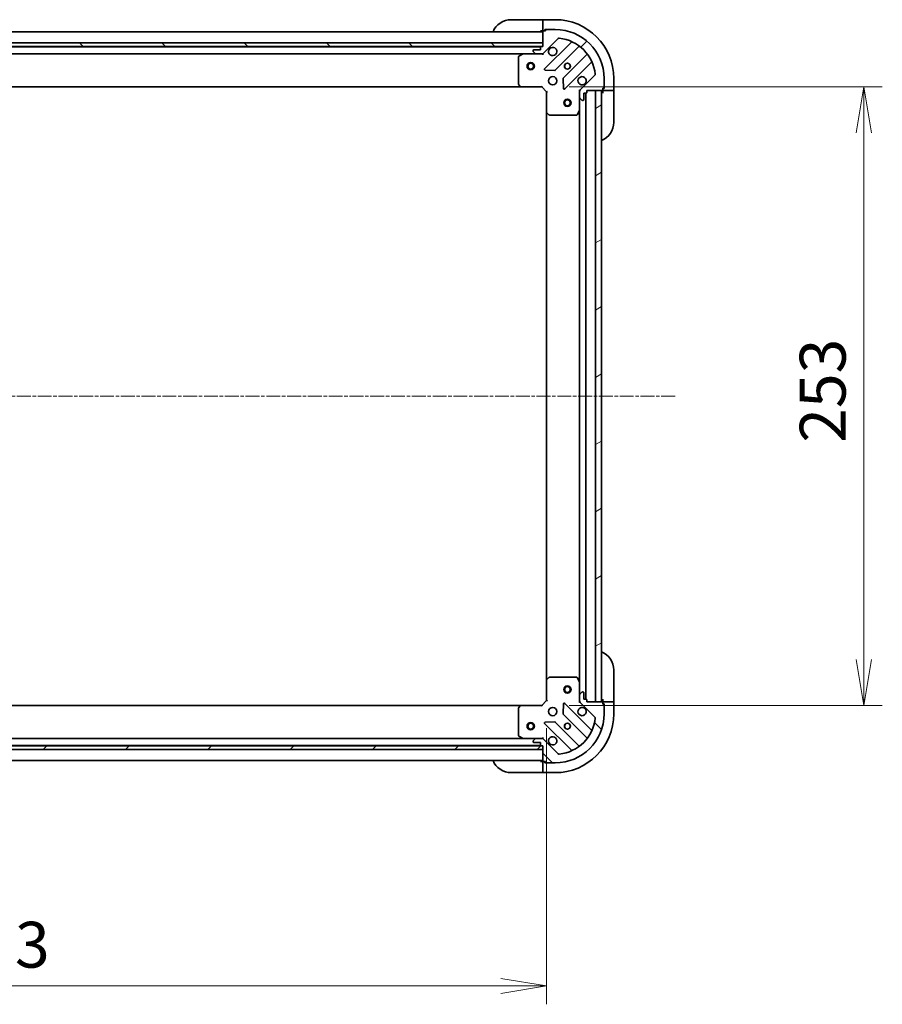
# Model space of a CAD drawing. Units: millimetres. Extents: x 0 to 11204, y 0 to 2108.
# Drawn here: x 2122 to 2475, y 1351 to 1754 of the extents above; entities that cross this region are included whole.
import ezdxf

# ---------------------------------------------------------------- set-up
doc = ezdxf.new("R2010")
doc.units = ezdxf.units.MM
doc.linetypes.add('CHAIN', pattern=[0.35429999999999995, 0.2362, -0.0295, 0.0591, -0.0295])
for name, color, linetype, lineweight in [('Centerline (ISO)', 131, 'Continuous', 18), ('Dimension (ISO)', 7, 'Continuous', 18), ('Dimension (ISO) @ 1', 7, 'Continuous', 18), ('Hatch (ISO)', 1, 'Continuous', 18), ('Visible (ISO)', 7, 'Continuous', 35)]:
    doc.layers.add(name, color=color, linetype=linetype, lineweight=lineweight)
doc.styles.add('Note Text (TK)', font='MS PGothic.ttf')
doc.dimstyles.new('Default - Method 1b (TK)', dxfattribs={"dimscale": 4.5, "dimtxt": 2.5, "dimasz": 2.5, "dimexe": 1, "dimexo": 1.499999999999999, "dimgap": 1, "dimtad": 1, "dimrnd": 1e-08, "dimdsep": 46, "dimtxsty": 'Note Text (TK)', "dimblk": 'OPEN', "dimcen": 0.09, "dimdle": 5, "dimclrd": 100, "dimclre": 100, "dimclrt": 7, "dimadec": 1, "dimazin": 1, "dimtfac": 1, "dimtmove": 0, "dimatfit": 3, "dimldrblk": 'OPEN', "dimfxl": 1, "dimtolj": 1, "dimlwd": -1, "dimlwe": -1, "dimarcsym": 0})
pattern_1 = [(45, (1660.75, -60.00000000000006), (-16.83798022700466, 16.83798022700466), [])]
pattern_2 = [(135.0002104591499, (1660.75, -60.00000000000006), (-16.83791837753609, -16.83804207624605), [])]

# ---------------------------------------------------------------- blocks, each defined once
blk = doc.blocks.new('_Open')
at = {"color": 0, "linetype": 'ByBlock', "lineweight": -2}
for p, q in [((-1, 0.1666666666666666), (0, 0)), ((-1, -0.1666666666666666), (0, 0)), ((0, 0), (-1, 0))]:
    blk.add_line(p, q, dxfattribs=at)
blk = doc.blocks.new('*D54')
at = {"layer": 'Defpoints', "color": 0}
for p in [(1884.697295562527, 1475.043040508496), (2337.697295562499, 1475.043040508512), (2337.697295562499, 1358.278244963775)]:
    blk.add_point(p, dxfattribs=at)
at = {"layer": 'Dimension (ISO)', "color": 100}
for p, q in [((1884.697295562527, 1463.793040508496), (1884.697295562527, 1350.778244963775)), ((2337.697295562499, 1463.793040508512), (2337.697295562499, 1350.778244963775)), ((1903.447295562527, 1358.278244963775), (2318.947295562499, 1358.278244963775))]:
    blk.add_line(p, q, dxfattribs=at)
at = {"layer": 'Dimension (ISO)', "color": 100, "xscale": 18.75, "yscale": 18.75, "zscale": 18.75, "rotation": 180}
blk.add_blockref('_Open', (1884.697295562527, 1358.278244963775), dxfattribs=at)
at = {"layer": 'Dimension (ISO)', "color": 100, "xscale": 18.75, "yscale": 18.75, "zscale": 18.75}
blk.add_blockref('_Open', (2337.697295562499, 1358.278244963775), dxfattribs=at)
at = {"layer": 'Dimension (ISO)', "color": 7, "insert": (2091.914625107968, 1375.153244963775), "char_height": 18.75, "attachment_point": 4, "style": 'Note Text (TK)'}
blk.add_mtext('\\A1;453', dxfattribs=at)
blk = doc.blocks.new('*D55')
at = {"layer": 'Defpoints', "color": 0}
for p in [(2335.697295562633, 1726.043040508533), (2335.697295562505, 1473.043040508508), (2467.471748241726, 1473.043040508508)]:
    blk.add_point(p, dxfattribs=at)
at = {"layer": 'Dimension (ISO)', "color": 100}
for p, q in [((2346.947295562633, 1726.043040508533), (2474.971748241726, 1726.043040508533)), ((2467.471748241726, 1707.293040508533), (2467.471748241726, 1491.793040508508)), ((2346.947295562505, 1473.043040508508), (2474.971748241726, 1473.043040508508))]:
    blk.add_line(p, q, dxfattribs=at)
at = {"layer": 'Dimension (ISO)', "color": 100, "xscale": 18.75, "yscale": 18.75, "zscale": 18.75}
for p, rotation in [((2467.471748241726, 1726.043040508533), 90), ((2467.471748241726, 1473.043040508508), 270)]:
    blk.add_blockref('_Open', p, dxfattribs=dict(at, rotation=rotation))
at = {"layer": 'Dimension (ISO)', "color": 7, "insert": (2450.596748241727, 1580.473438235793), "char_height": 18.75, "attachment_point": 4, "rotation": 90, "style": 'Note Text (TK)'}
blk.add_mtext('\\A1;253', dxfattribs=at)

msp = doc.modelspace()

# ---------------------------------------------------------------- hatches: boundary and pattern name
at = {"layer": 'Hatch (ISO)'}
h = msp.add_hatch(dxfattribs=at)
h.set_pattern_fill('ANSI31', color=256, scale=190.5, style=0)
h.set_pattern_definition(pattern_1)
edge = h.paths.add_edge_path()
edge.add_ellipse((2335.783082000258, 1740.543040508532), major_axis=(0.9999999999999998, -2.4e-15), ratio=1, start_angle=270.0000000000001, end_angle=315.0000000000002)
edge.add_line((2336.490188781445, 1739.835933727346), (2342.468173560808, 1745.813918506709))
edge.add_ellipse((2342.821726951401, 1745.460365116116), major_axis=(0.3535533905932735, 0.3535533905932739), ratio=1, start_angle=39.172893488878515, end_angle=89.99999999999562, ccw=False)
edge.add_ellipse((2341.197295562631, 1729.543040508532), major_axis=(16.41474100157034, -1.675194869669005), ratio=1, start_angle=11.65421302223848, end_angle=90.00000000000023, ccw=False)
edge.add_ellipse((2357.114620170214, 1731.167471897302), major_axis=(0.0507634808990592, -0.4974163939869781), ratio=1, start_angle=39.172893488879424, end_angle=90.00000000000028, ccw=False)
edge.add_line((2357.468173560808, 1730.813918506709), (2351.490188781445, 1724.835933727345))
edge.add_ellipse((2352.197295562631, 1724.128826946159), major_axis=(-0.7071067811865461, -0.7071067811865405), ratio=1, start_angle=270.0000000000002, end_angle=314.9999999999992)
edge.add_line((2351.197295562631, 1724.128826946159), (2351.197295562631, 1721.750147289719))
edge.add_ellipse((2351.697295562631, 1721.750147289719), major_axis=(-6e-16, -0.5000000000000006), ratio=1, start_angle=270.0000000000021, end_angle=315.000000000003)
edge.add_line((2351.343742172038, 1721.396593899125), (2352.050848953224, 1720.689487117939))
edge.add_ellipse((2352.404402343818, 1721.043040508532), major_axis=(0.3535533905932705, -0.3535533905932747), ratio=1, start_angle=270.0000000000032, end_angle=315.0000000000044)
edge.add_line((2352.404402343818, 1720.543040508532), (2352.597295562631, 1720.543040508532))
edge.add_ellipse((2352.597295562631, 1720.843040508532), major_axis=(0.299999999999998, -2.6e-15), ratio=1, start_angle=270.0000000000005, end_angle=360.0000000000039)
edge.add_line((2352.897295562632, 1720.843040508532), (2352.897295562632, 1723.543040508532))
edge.add_line((2352.897295562632, 1723.543040508532), (2353.897295562632, 1723.543040508532))
edge.add_ellipse((2353.897295562632, 1723.843040508532), major_axis=(0.3000000000000003, -2.6e-15), ratio=1, start_angle=269.9999999999869, end_angle=360.0000000000039)
edge.add_line((2354.197295562631, 1723.843040508532), (2354.197295562631, 1724.543040508532))
edge.add_line((2354.197295562631, 1724.543040508532), (2360.397295562631, 1724.543040508532))
edge.add_ellipse((2360.397295562632, 1724.843040508532), major_axis=(0.2999999999999992, -4e-16), ratio=1, start_angle=269.9999999999865, end_angle=360.0000000000035)
edge.add_line((2360.697295562631, 1724.843040508532), (2360.697295562631, 1725.543040508532))
edge.add_line((2360.697295562631, 1725.543040508532), (2360.897295562631, 1725.543040508532))
edge.add_ellipse((2360.897295562631, 1725.843040508532), major_axis=(0.3000000000000003, -2.6e-15), ratio=1, start_angle=269.9999999999869, end_angle=360.0000000000039)
edge.add_line((2361.197295562631, 1725.843040508532), (2361.197295562631, 1729.543040508532))
edge.add_ellipse((2341.197295562631, 1729.543040508532), major_axis=(2.51e-14, 20), ratio=1, start_angle=270, end_angle=359.9999999999998)
edge.add_line((2341.197295562631, 1749.543040508532), (2337.497295562631, 1749.543040508532))
edge.add_ellipse((2337.497295562631, 1749.243040508532), major_axis=(-0.3000000000000025, -7e-16), ratio=1, start_angle=270.0000000000269, end_angle=360.0000000000032)
edge.add_line((2337.197295562631, 1749.243040508532), (2337.197295562631, 1749.043040508532))
edge.add_line((2337.197295562631, 1749.043040508532), (2336.497295562631, 1749.043040508532))
edge.add_ellipse((2336.497295562631, 1748.743040508532), major_axis=(-0.299999999999998, 4e-16), ratio=1, start_angle=270.0000000000001, end_angle=360.0000000000035)
edge.add_line((2336.197295562631, 1748.743040508532), (2336.197295562631, 1742.543040508532))
edge.add_line((2336.197295562631, 1742.543040508532), (2335.497295562631, 1742.543040508532))
edge.add_ellipse((2335.497295562631, 1742.243040508532), major_axis=(-0.299999999999998, 4e-16), ratio=1, start_angle=270.0000000000001, end_angle=360.0000000000035)
edge.add_line((2335.197295562631, 1742.243040508532), (2335.197295562631, 1741.243040508532))
edge.add_line((2335.197295562631, 1741.243040508532), (2332.497295562631, 1741.243040508532))
edge.add_ellipse((2332.497295562631, 1740.943040508532), major_axis=(-0.299999999999998, 2.6e-15), ratio=1, start_angle=270.0000000000005, end_angle=360.0000000000039)
edge.add_line((2332.197295562631, 1740.943040508532), (2332.197295562631, 1740.750147289719))
edge.add_ellipse((2332.697295562631, 1740.750147289719), major_axis=(5e-16, -0.5000000000000027), ratio=1, start_angle=269.9999999999999, end_angle=314.9999999999985)
edge.add_line((2332.343742172038, 1740.396593899125), (2333.050848953225, 1739.689487117939))
edge.add_ellipse((2333.404402343818, 1740.043040508532), major_axis=(0.3535533905932738, -0.3535533905932735), ratio=1, start_angle=270.0000000000029, end_angle=315.000000000004)
edge.add_line((2333.404402343818, 1739.543040508532), (2335.783082000258, 1739.543040508532))
h = msp.add_hatch(dxfattribs=at)
h.set_pattern_fill('ANSI31', color=256, scale=190.5, angle=90.00021045915, style=0)
h.set_pattern_definition(pattern_2)
h.paths.add_polyline_path([(1886.197295562528, 1744.043040508495), (1886.197295562528, 1742.543040508495), (2336.197295562528, 1742.543040508494), (2336.197295562528, 1744.043040508494)])
h = msp.add_hatch(dxfattribs=at)
h.set_pattern_fill('ANSI31', color=256, scale=190.5, angle=-14.99997778074499, style=0)
h.set_pattern_definition([(30.000022219255, (1660.75, -60.00000000000006), (-11.90625799728248, 20.62222531038168), [])])
h.paths.add_polyline_path([(2357.697295562485, 1474.543040508526), (2360.197295562484, 1474.543040508524), (2360.197295562634, 1724.543040508524), (2357.697295562634, 1724.543040508525)])
h = msp.add_hatch(dxfattribs=at)
h.set_pattern_fill('ANSI31', color=256, scale=190.5, angle=90.00021045915, style=0)
h.set_pattern_definition(pattern_2)
edge = h.paths.add_edge_path()
edge.add_ellipse((2352.197295562499, 1474.95725407092), major_axis=(2.4298e-12, -0.9999999999999998), ratio=1, start_angle=269.9999999999992, end_angle=314.9999999999997)
edge.add_line((2351.490188781314, 1474.250147289732), (2357.468173560692, 1468.272162510383))
edge.add_ellipse((2357.114620170099, 1467.918609119789), major_axis=(0.3535533905941337, -0.3535533905924137), ratio=1, start_angle=39.172893488882494, end_angle=90.00000000000023, ccw=False)
edge.add_ellipse((2341.197295562512, 1469.54304050852), major_axis=(-1.675194869629081, -16.41474100157442), ratio=1, start_angle=11.654213022238594, end_angle=90.00000000000023, ccw=False)
edge.add_ellipse((2342.821726951321, 1453.625715900941), major_axis=(-0.4974163939868545, -0.050763480900269), ratio=1, start_angle=39.17289348888107, end_angle=90.00000000000188, ccw=False)
edge.add_line((2342.468173560728, 1453.272162510347), (2336.49018878135, 1459.250147289695))
edge.add_ellipse((2335.783082000165, 1458.543040508507), major_axis=(-0.7071067811882604, 0.707106781184826), ratio=1, start_angle=270.0000000000027, end_angle=315.0000000000013)
edge.add_line((2335.783082000163, 1459.543040508507), (2333.404402343723, 1459.543040508501))
edge.add_ellipse((2333.404402343724, 1459.043040508501), major_axis=(-0.5000000000000006, -1.2155e-12), ratio=1, start_angle=269.9999999999992, end_angle=314.999999999996)
edge.add_line((2333.05084895313, 1459.396593899094), (2332.343742171945, 1458.689487117905))
edge.add_ellipse((2332.697295562539, 1458.335933727313), major_axis=(-0.3535533905924148, -0.3535533905941304), ratio=1, start_angle=269.9999999999949, end_angle=314.9999999999994)
edge.add_line((2332.19729556254, 1458.335933727312), (2332.19729556254, 1458.143040508498))
edge.add_ellipse((2332.49729556254, 1458.143040508499), major_axis=(7.271e-13, -0.299999999999998), ratio=1, start_angle=269.9999999999968, end_angle=359.9999999999968)
edge.add_line((2332.497295562541, 1457.843040508499), (2335.197295562541, 1457.843040508506))
edge.add_line((2335.197295562541, 1457.843040508506), (2335.197295562543, 1456.843040508506))
edge.add_ellipse((2335.497295562543, 1456.843040508507), major_axis=(7.271e-13, -0.3000000000000003), ratio=1, start_angle=269.9999999999901, end_angle=359.9999999999968)
edge.add_line((2335.497295562543, 1456.543040508506), (2336.197295562543, 1456.543040508508))
edge.add_line((2336.197295562544, 1456.543040508508), (2336.197295562559, 1450.343040508508))
edge.add_ellipse((2336.497295562559, 1450.343040508509), major_axis=(7.293e-13, -0.2999999999999992), ratio=1, start_angle=270.0000000000032, end_angle=360.0000000000032)
edge.add_line((2336.49729556256, 1450.043040508509), (2337.19729556256, 1450.043040508511))
edge.add_line((2337.19729556256, 1450.043040508511), (2337.19729556256, 1449.84304050851))
edge.add_ellipse((2337.49729556256, 1449.843040508511), major_axis=(7.271e-13, -0.3000000000000003), ratio=1, start_angle=270.0000000000037, end_angle=359.9999999999968)
edge.add_line((2337.497295562561, 1449.543040508511), (2341.197295562561, 1449.54304050852))
edge.add_ellipse((2341.197295562512, 1469.54304050852), major_axis=(20, 4.86185e-11), ratio=1, start_angle=270.0000000000001, end_angle=360)
edge.add_line((2361.197295562512, 1469.543040508569), (2361.197295562503, 1473.243040508569))
edge.add_ellipse((2360.897295562503, 1473.243040508568), major_axis=(-7.304e-13, 0.3000000000000025), ratio=1, start_angle=269.9999999999962, end_angle=360.000000000003)
edge.add_line((2360.897295562502, 1473.543040508568), (2360.697295562502, 1473.543040508568))
edge.add_line((2360.697295562502, 1473.543040508568), (2360.697295562501, 1474.243040508568))
edge.add_ellipse((2360.3972955625, 1474.243040508567), major_axis=(-7.293e-13, 0.299999999999998), ratio=1, start_angle=269.9999999999964, end_angle=360.0000000000032)
edge.add_line((2360.3972955625, 1474.543040508567), (2354.197295562499, 1474.543040508552))
edge.add_line((2354.197295562499, 1474.543040508552), (2354.197295562498, 1475.243040508552))
edge.add_ellipse((2353.897295562498, 1475.243040508551), major_axis=(-7.293e-13, 0.299999999999998), ratio=1, start_angle=269.9999999999964, end_angle=360.0000000000032)
edge.add_line((2353.897295562497, 1475.543040508551), (2352.897295562497, 1475.543040508549))
edge.add_line((2352.897295562498, 1475.543040508549), (2352.897295562491, 1478.243040508549))
edge.add_ellipse((2352.597295562491, 1478.243040508548), major_axis=(-7.271e-13, 0.299999999999998), ratio=1, start_angle=270.0000000000104, end_angle=359.9999999999968)
edge.add_line((2352.59729556249, 1478.543040508548), (2352.404402343677, 1478.543040508547))
edge.add_ellipse((2352.404402343678, 1478.043040508548), major_axis=(-0.5000000000000027, -1.2166e-12), ratio=1, start_angle=269.999999999999, end_angle=314.9999999999944)
edge.add_line((2352.050848953084, 1478.39659389914), (2351.343742171899, 1477.689487117952))
edge.add_ellipse((2351.697295562493, 1477.335933727359), major_axis=(-0.3535533905924137, -0.3535533905941337), ratio=1, start_angle=270.0000000000046, end_angle=314.9999999999991)
edge.add_line((2351.197295562494, 1477.335933727358), (2351.197295562499, 1474.957254070918))
h = msp.add_hatch(dxfattribs=at)
h.set_pattern_fill('ANSI31', color=256, scale=190.5, style=0)
h.set_pattern_definition(pattern_1)
h.paths.add_polyline_path([(2336.197295562525, 1455.043040508496), (2336.197295562525, 1456.543040508496), (1886.197295562526, 1456.543040508496), (1886.197295562526, 1455.043040508496)])

# ---------------------------------------------------------------- linework, layer by layer
at = {"layer": 'Centerline (ISO)', "linetype": 'CHAIN', "ltscale": 23.99096870422363}
msp.add_line((2390.276412584916, 1599.543040508495), (1834.338456919919, 1599.543040508495), dxfattribs=at)
at = {"layer": 'Visible (ISO)'}
for p, q in [((2323.197295562631, 1753.543040508532), (2335.197295562631, 1753.543040508532)), ((2336.19729556263, 1753.543040508532), (2335.197295562631, 1753.543040508532)), ((2341.197295562615, 1753.543040508532), (2336.197295562616, 1753.543040508532)), ((2336.197295562615, 1753.396593899125), (2336.197295562616, 1753.543040508532)), ((2336.197295562615, 1753.396593899125), (2336.197295562612, 1751.689487117939)), ((2336.197295562527, 1748.543040508494), (1886.197295562528, 1748.543040508495)), ((2335.197295562631, 1749.043040508532), (2336.19729556263, 1749.043040508532)), ((2336.197295562612, 1751.335933727346), (2336.197295562612, 1751.689487117939)), ((2336.197295562612, 1751.335933727346), (2336.197295562612, 1749.043040508532)), ((2336.197295562612, 1749.043040508532), (2336.497295562635, 1749.043040508532)), ((2336.197295562631, 1748.743040508532), (2336.197295562631, 1742.543040508532)), ((2337.197295562631, 1749.043040508532), (2336.497295562631, 1749.043040508532)), ((2336.997295562612, 1749.043040508532), (2336.997295562612, 1749.543040508532)), ((2336.997295562612, 1749.543040508532), (2337.497295562636, 1749.543040508532)), ((2337.197295562631, 1749.243040508532), (2337.197295562631, 1749.043040508532)), ((2341.197295562631, 1749.543040508532), (2337.497295562631, 1749.543040508532)), ((2336.197295562527, 1744.043040508494), (1886.197295562528, 1744.043040508494)), ((2336.197295562528, 1742.543040508494), (2336.197295562528, 1744.043040508494)), ((2336.490188781445, 1739.835933727346), (2342.468173560808, 1745.813918506708)), ((2347.70981257408, 1744.25555751998), (2336.886472063655, 1733.432217009556)), ((1886.197295562528, 1742.543040508494), (2336.197295562528, 1742.543040508494)), ((2335.273688764865, 1742.443040508494), (1887.120902360296, 1742.443040508495)), ((2332.197295562631, 1740.943040508532), (2332.197295562631, 1740.750147289719)), ((2332.343742172038, 1740.396593899125), (2333.050848953225, 1739.689487117939)), ((2335.197295562632, 1741.243040508532), (2332.497295562632, 1741.243040508532)), ((2335.197295562632, 1742.243040508532), (2335.197295562632, 1741.243040508532)), ((2336.197295562631, 1742.543040508532), (2335.497295562631, 1742.543040508532)), ((2341.240383359993, 1732.836380837588), (2350.939818451371, 1742.535815928966)), ((1894.12647516928, 1739.543040508495), (2328.268115955883, 1739.543040508494)), ((2326.197295562632, 1738.357630311907), (2326.197295562632, 1727.161258584911)), ((2328.133951877231, 1739.511368665832), (2326.363131483981, 1738.625958469207)), ((2333.404402343827, 1739.543040508532), (2328.268115955882, 1739.543040508532)), ((2333.404402343818, 1739.543040508532), (2335.783082000258, 1739.543040508532)), ((2336.197295562632, 1739.543040508532), (2335.783200846494, 1739.543040508532)), ((2336.197295562631, 1739.632860787408), (2336.197295562631, 1739.543040508531)), ((2336.197295562629, 1739.192774762019), (2336.197295562631, 1739.543040508532)), ((2354.190070983065, 1739.285563397272), (2344.490635891688, 1729.586128305894)), ((2345.086472063655, 1725.232217009556), (2355.909812574079, 1736.05555751998)), ((2337.085518281801, 1732.920370508726), (2341.015165509428, 1732.748798405469)), ((2344.403053459569, 1729.360910455328), (2344.574625562825, 1725.431263227703)), ((2357.468173560808, 1730.813918506709), (2351.490188781445, 1724.835933727345)), ((2361.197295562631, 1725.843040508532), (2361.197295562631, 1729.543040508532)), ((2365.197295562615, 1724.543040508532), (2365.197295562615, 1729.543040508532)), ((1895.133898097272, 1726.043040508495), (2327.260693027894, 1726.043040508494)), ((2326.277942513637, 1726.956602190198), (2327.041339978898, 1726.13838411382)), ((2327.260693027893, 1726.043040508532), (2335.697295562631, 1726.043040508532)), ((2335.697295562631, 1726.043040508532), (2335.821559631343, 1726.343040508532)), ((2335.697295562631, 1726.043040508532), (2337.697295562631, 1724.043040508532)), ((2337.997295562631, 1724.167304577244), (2337.697295562632, 1724.043040508532)), ((2337.697295562631, 1724.043040508532), (2337.697295562631, 1715.606437973794)), ((2351.197295562631, 1724.543040508532), (2350.847029816117, 1724.54304050853)), ((2351.197295562631, 1724.543040508532), (2351.287115841507, 1724.543040508532)), ((2351.197295562631, 1724.128945792378), (2351.197295562631, 1724.543040508532)), ((2351.197295562631, 1724.128826946159), (2351.197295562631, 1721.750147289719)), ((2354.197295562631, 1723.843040508532), (2354.197295562631, 1724.543040508532)), ((2354.197295562631, 1724.543040508532), (2360.397295562631, 1724.543040508532)), ((2360.197295562634, 1724.543040508524), (2357.697295562634, 1724.543040508525)), ((2357.697295562634, 1724.543040508525), (2357.697295562485, 1474.543040508526)), ((2360.197295562484, 1474.543040508524), (2360.197295562634, 1724.543040508524)), ((2360.697295562631, 1724.843040508532), (2360.697295562631, 1725.543040508532)), ((2360.697295562631, 1725.543040508532), (2360.897295562631, 1725.543040508532)), ((2361.197295562612, 1725.343040508532), (2360.697295562612, 1725.343040508532)), ((2360.697295562612, 1724.843040508532), (2360.697295562612, 1724.543040508532)), ((2360.69729556263, 1724.543040508532), (2360.697295562631, 1723.543040508532)), ((2360.697295562612, 1724.543040508532), (2362.990188781425, 1724.543040508532)), ((2361.197295562612, 1725.843040508532), (2361.197295562612, 1725.343040508532)), ((2363.343742172019, 1724.543040508532), (2362.990188781425, 1724.543040508532)), ((2363.343742172019, 1724.543040508532), (2365.050848953208, 1724.543040508532)), ((2365.197295562615, 1724.543040508532), (2365.050848953208, 1724.543040508532)), ((2365.197295562631, 1723.543040508532), (2365.197295562629, 1724.543040508532)), ((2351.197295562631, 1716.613860901782), (2351.197295562631, 1721.750147289719)), ((2351.343742172038, 1721.396593899125), (2352.050848953224, 1720.689487117939)), ((2352.404402343817, 1720.543040508532), (2352.597295562631, 1720.543040508532)), ((2352.897295562631, 1720.843040508532), (2352.897295562631, 1723.543040508532)), ((2352.897295562631, 1723.543040508532), (2353.897295562631, 1723.543040508532)), ((2353.697295562485, 1475.543040508551), (2353.697295562634, 1723.543040508532)), ((2365.197295562631, 1723.543040508532), (2365.197295562631, 1711.543040508532)), ((2350.280213523306, 1714.708876429882), (2351.165623719932, 1716.479696823132)), ((2351.197295562629, 1716.613860901782), (2351.197295562489, 1482.472220115295)), ((2337.697295562629, 1715.606437973794), (2337.69729556249, 1483.47964304325)), ((2337.792639167919, 1715.387084924799), (2338.610857244298, 1714.623687459537)), ((2338.81551363901, 1714.543040508532), (2350.011885366006, 1714.543040508532)), ((2365.197295562564, 1487.54304050858), (2365.197295562593, 1475.54304050858)), ((2337.697295562478, 1483.47964304325), (2337.697295562499, 1475.043040508512)), ((2338.610857244143, 1484.462393557509), (2337.792639167766, 1483.698996092245)), ((2350.011885365851, 1484.543040508541), (2338.815513638854, 1484.543040508514)), ((2351.165623719781, 1482.606384193944), (2350.280213523151, 1484.377204587192)), ((2351.197295562494, 1477.335933727358), (2351.197295562481, 1482.472220115295)), ((2352.050848953084, 1478.39659389914), (2351.343742171899, 1477.689487117952)), ((2352.59729556249, 1478.543040508548), (2352.404402343677, 1478.543040508547)), ((2352.897295562498, 1475.543040508549), (2352.897295562491, 1478.243040508549)), ((2337.697295562499, 1475.043040508512), (2335.697295562504, 1473.043040508507)), ((2337.697295562499, 1475.043040508511), (2337.997295562499, 1474.918776439801)), ((2350.847029815986, 1474.543040508546), (2351.1972955625, 1474.543040508544)), ((2351.197295562494, 1477.335933727358), (2351.197295562499, 1474.957254070918)), ((2351.1972955625, 1474.543040508544), (2351.197295562499, 1474.957135224698)), ((2351.287115841376, 1474.543040508545), (2351.1972955625, 1474.543040508544)), ((2351.490188781314, 1474.250147289732), (2357.468173560692, 1468.272162510383)), ((2353.897295562498, 1475.543040508551), (2352.897295562498, 1475.543040508549)), ((2354.197295562499, 1474.543040508552), (2354.197295562499, 1475.243040508552)), ((2360.3972955625, 1474.543040508567), (2354.197295562499, 1474.543040508552)), ((2357.697295562485, 1474.543040508526), (2360.197295562484, 1474.543040508524)), ((2360.697295562594, 1475.543040508569), (2360.697295562596, 1474.543040508569)), ((2362.990188781409, 1474.543040508575), (2360.697295562596, 1474.543040508569)), ((2360.697295562596, 1474.543040508569), (2360.697295562597, 1474.243040508568)), ((2360.697295562502, 1473.543040508568), (2360.697295562501, 1474.243040508568)), ((2362.990188781409, 1474.543040508575), (2363.343742172003, 1474.543040508575)), ((2365.050848953189, 1474.54304050858), (2363.343742172003, 1474.543040508575)), ((2365.050848953189, 1474.54304050858), (2365.197295562596, 1474.54304050858)), ((2365.197295562596, 1474.54304050858), (2365.197295562593, 1475.54304050858)), ((2365.197295562608, 1469.54304050858), (2365.197295562596, 1474.54304050858)), ((2327.260693027764, 1473.043040508496), (1895.133898097273, 1473.043040508496)), ((2326.197295562506, 1471.924822432105), (2326.197295562534, 1460.728450705109)), ((2327.04133997877, 1472.947696903198), (2326.277942513511, 1472.129478826817)), ((2335.697295562504, 1473.043040508507), (2327.260693027765, 1473.043040508487)), ((2335.821559631216, 1472.743040508507), (2335.697295562504, 1473.043040508507)), ((2344.574625562696, 1473.654817789358), (2344.403053459449, 1469.725170561732)), ((2355.909812573976, 1463.030523497108), (2345.086472063526, 1473.853864007506)), ((2360.697295562598, 1473.743040508569), (2361.197295562598, 1473.74304050857)), ((2360.897295562502, 1473.543040508568), (2360.697295562502, 1473.543040508568)), ((2361.197295562598, 1473.74304050857), (2361.197295562599, 1473.243040508569)), ((2361.197295562512, 1469.543040508569), (2361.197295562504, 1473.243040508569)), ((2341.015165509316, 1466.337282611582), (2337.085518281691, 1466.165710508317)), ((2350.939818451283, 1456.55026508811), (2341.240383359882, 1466.249700179464)), ((2344.490635891569, 1469.499952711166), (2354.19007098297, 1459.800517619813)), ((2336.886472063546, 1465.653864007486), (2347.709812573997, 1454.830523497088)), ((2328.268115955786, 1459.543040508496), (1894.126475169281, 1459.543040508496)), ((2326.363131483884, 1460.460122547809), (2328.133951877136, 1459.574712351189)), ((2328.268115955786, 1459.543040508489), (2333.404402343732, 1459.543040508501)), ((2332.19729556254, 1458.335933727312), (2332.19729556254, 1458.143040508498)), ((2333.05084895313, 1459.396593899094), (2332.343742171945, 1458.689487117906)), ((2335.783082000164, 1459.543040508507), (2333.404402343723, 1459.543040508501)), ((2335.783200846398, 1459.543040508507), (2336.197295562536, 1459.543040508508)), ((2336.197295562536, 1459.543040508508), (2336.197295562533, 1459.893306255021)), ((2336.197295562536, 1459.543040508509), (2336.197295562536, 1459.453220229633)), ((2342.468173560728, 1453.272162510347), (2336.49018878135, 1459.250147289695)), ((2336.197295562525, 1456.543040508496), (1886.197295562526, 1456.543040508496)), ((1886.197295562526, 1455.043040508496), (2336.197295562525, 1455.043040508496)), ((1887.120902360297, 1456.643040508496), (2335.273688764818, 1456.643040508496)), ((2332.497295562541, 1457.843040508499), (2335.197295562541, 1457.843040508506)), ((2335.197295562541, 1457.843040508506), (2335.197295562543, 1456.843040508506)), ((2335.497295562543, 1456.543040508506), (2336.197295562544, 1456.543040508508)), ((2336.197295562525, 1455.043040508496), (2336.197295562525, 1456.543040508496)), ((2336.197295562544, 1456.543040508508), (2336.197295562559, 1450.343040508508)), ((1886.197295562528, 1450.543040508496), (2336.197295562524, 1450.543040508496)), ((2336.197295562655, 1450.04304050851), (2335.197295562656, 1450.043040508507)), ((2336.197295562655, 1450.04304050851), (2336.197295562661, 1447.750147289696)), ((2336.497295562564, 1450.043040508511), (2336.197295562655, 1450.04304050851)), ((2336.49729556256, 1450.043040508509), (2337.19729556256, 1450.043040508511)), ((2336.997295562657, 1449.543040508512), (2336.997295562655, 1450.043040508512)), ((2337.19729556256, 1450.043040508511), (2337.19729556256, 1449.84304050851)), ((2336.197295562662, 1447.396593899103), (2336.197295562661, 1447.750147289696)), ((2336.197295562662, 1447.396593899103), (2336.197295562666, 1445.689487117917)), ((2337.497295562565, 1449.543040508513), (2336.997295562657, 1449.543040508512)), ((2337.497295562561, 1449.543040508511), (2341.197295562561, 1449.54304050852)), ((2335.197295562667, 1445.543040508507), (2323.197295562667, 1445.543040508479)), ((2335.197295562667, 1445.543040508507), (2336.197295562667, 1445.54304050851)), ((2336.197295562667, 1445.54304050851), (2336.197295562666, 1445.689487117917)), ((2336.197295562667, 1445.54304050851), (2341.197295562666, 1445.543040508522))]:
    msp.add_line(p, q, dxfattribs=at)
for centre, radius in [((2331.197295562528, 1734.543040508494), 1.500000000000001), ((2331.197295562528, 1734.543040508494), 1.193275000000001), ((2346.197295562631, 1734.543040508532), 1.229499999999992), ((2346.197295562627, 1734.543040508532), 1.193274999999999), ((2340.197295562632, 1728.543040508532), 1.699999999999989), ((2346.197295562631, 1719.543040508532), 1.499999999999999), ((2346.197295562631, 1719.543040508532), 1.193274999999999), ((2346.197295562487, 1479.543040508532), 1.499999999999999), ((2346.197295562487, 1479.543040508532), 1.193274999999999), ((2340.19729556251, 1470.543040508518), 1.699999999999995), ((2331.197295562526, 1464.543040508496), 1.5), ((2331.197295562526, 1464.543040508496), 1.193275), ((2346.197295562524, 1464.543040508532), 1.229499999999996), ((2346.197295562621, 1464.543040508534), 1.193274999999999)]:
    msp.add_circle(centre, radius, dxfattribs=at)
for centre, radius, start, end in [((2323.197295562631, 1745.543040508532), 7.999999999999985, 90, 157.9756871629571), ((2341.197295562615, 1729.543040508532), 23.99999999999995, 0, 90), ((2335.697295562631, 1749.043040508532), 0.4999999999999988, 270, 0), ((2336.497295562631, 1748.743040508532), 0.2999999999999981, 90, 180), ((2337.497295562631, 1749.243040508532), 0.2999999999999981, 90, 180), ((2341.197295562631, 1729.543040508532), 19.99999999999987, 0, 90), ((2342.821726951401, 1745.460365116116), 0.4999999999999961, 84.17289348887044, 134.9999999999756), ((2341.197295562631, 1729.543040508532), 16.49999999999989, 5.827106511119414, 84.17289348888347), ((2347.497680539724, 1744.467689554336), 0.2999999999999954, 314.9999999999867, 67.1131416034872), ((2332.497295562632, 1740.943040508532), 0.2999999999999981, 90, 180), ((2332.697295562632, 1740.750147289719), 0.4999999999999969, 180, 225.0000000000099), ((2335.497295562631, 1742.243040508532), 0.2999999999999981, 90, 180), ((2340.197295562632, 1740.543040508532), 1.699999999999988, 152.4998288193016, 117.5001711807011), ((2351.151950485727, 1742.32368389461), 0.299999999999996, 52.0855003124457, 134.9999999999867), ((2326.497295562631, 1738.357630311907), 0.3000000000000003, 116.5650511770796, 180), ((2328.268115955882, 1739.243040508532), 0.2999999999999986, 90, 116.5650511770796), ((2333.404402343818, 1740.043040508532), 0.499999999999996, 225.0000000000244, 270.000000000013), ((2335.783082000258, 1740.543040508532), 0.9999999999999937, 270, 314.9999999999958), ((2353.977938948708, 1739.497695431628), 0.2999999999999988, 314.9999999999682, 37.91449968753277), ((2356.121944608435, 1735.843425485625), 0.2999999999999959, 22.88685839651274, 134.9999999999867), ((2337.098604098011, 1733.2200849752), 0.2999999999999971, 134.9999999999683, 267.4999999999819), ((2341.028251325637, 1733.048512871944), 0.299999999999998, 267.500000000008, 314.9999999999958), ((2344.702767926043, 1729.373996271538), 0.2999999999999971, 134.9999999999683, 182.4999999999919), ((2352.197295562631, 1728.543040508532), 1.699999999999988, 332.4998288193016, 297.5001711807011), ((2357.114620170214, 1731.167471897302), 0.499999999999997, 314.9999999999901, 5.827106511123504), ((2326.497295562631, 1727.161258584911), 0.2999999999999984, 180, 223.0148572051789), ((2327.260693027893, 1726.343040508532), 0.2999999999999979, 223.0148572051789, 270), ((2344.874340029299, 1725.444349043912), 0.299999999999998, 182.4999999999907, 315.0000000000138), ((2352.197295562631, 1724.128826946159), 0.9999999999999918, 134.9999999999957, 180), ((2353.897295562632, 1723.843040508532), 0.2999999999999981, 270, 0), ((2360.697295562631, 1724.043040508532), 0.4999999999999988, 90, 180), ((2360.397295562632, 1724.843040508532), 0.299999999999998, 270, 0), ((2360.897295562631, 1725.843040508532), 0.2999999999999981, 270, 0), ((2351.697295562631, 1721.750147289719), 0.4999999999999969, 180, 225.0000000000099), ((2352.404402343818, 1721.043040508532), 0.499999999999996, 225.0000000000244, 270.000000000013), ((2352.597295562631, 1720.843040508532), 0.2999999999999981, 270, 0), ((2350.897295562631, 1716.613860901782), 0.2999999999999981, 333.4349488229326, 0), ((2337.997295562631, 1715.606437973794), 0.2999999999999984, 180, 226.9851427947889), ((2338.81551363901, 1714.843040508532), 0.2999999999999979, 226.9851427947706, 269.9999999999739), ((2350.011885366006, 1714.843040508532), 0.2999999999999986, 270, 333.4349488229326), ((2357.197295562631, 1711.543040508532), 7.999999999999981, 292.0243128370421, 0), ((2357.197295562564, 1487.543040508561), 7.999999999999931, 0, 67.97568716309814), ((2337.997295562479, 1483.479643043251), 0.2999999999999993, 133.0148572053284, 180), ((2338.815513638856, 1484.243040508514), 0.2999999999999995, 90.00000000013027, 133.0148572053007), ((2350.011885365852, 1484.243040508542), 0.3000000000000015, 26.56505117723897, 90.0000000001824), ((2350.89729556248, 1482.472220115294), 0.2999999999999996, 0, 26.56505117719091), ((2352.404402343678, 1478.043040508548), 0.4999999999999986, 90.00000000014329, 135.0000000001196), ((2352.597295562491, 1478.243040508548), 0.2999999999999991, 0, 90.00000000015633), ((2351.697295562493, 1477.335933727359), 0.4999999999999984, 135.0000000001594, 180), ((2352.197295562499, 1474.95725407092), 0.9999999999999971, 180, 225.0000000001365), ((2353.897295562498, 1475.243040508551), 0.2999999999999991, 0, 90.00000000015633), ((2360.697295562595, 1475.043040508569), 0.4999999999999954, 180, 270.0000000001433), ((2360.3972955625, 1474.243040508567), 0.2999999999999991, 0, 90.00000000015633), ((2326.497295562506, 1471.924822432106), 0.2999999999999994, 136.9851427949688, 180), ((2327.260693027766, 1472.743040508486), 0.2999999999999995, 90.00000000013027, 136.9851427949688), ((2344.87434002917, 1473.641731973149), 0.2999999999999987, 45.00000000014067, 177.500000000161), ((2352.19729556251, 1470.543040508547), 1.699999999999994, 62.49982881943205, 27.50017118083902), ((2360.897295562503, 1473.243040508568), 0.2999999999999991, 0, 90.00000000015633), ((2337.098604097901, 1465.865996041842), 0.299999999999999, 92.50000000014852, 225.000000000159), ((2341.028251325527, 1466.037568145108), 0.2999999999999985, 45.00000000014067, 92.50000000014852), ((2341.197295562512, 1469.54304050852), 19.99999999999994, 270.0000000001433, 0), ((2341.197295562608, 1469.543040508522), 23.99999999999978, 270.0000000001433, 0), ((2341.197295562512, 1469.54304050852), 16.49999999999996, 275.8271065112605, 354.17289348902), ((2344.702767925924, 1469.712084745523), 0.299999999999999, 177.500000000161, 225.000000000159), ((2357.114620170099, 1467.918609119789), 0.4999999999999984, 354.1728934890297, 45.00000000013894), ((2356.121944608331, 1463.242655531464), 0.2999999999999968, 225.0000000001406, 337.1131416036486), ((2326.497295562534, 1460.72845070511), 0.2999999999999996, 180, 243.4349488230525), ((2328.268115955786, 1459.843040508489), 0.2999999999999994, 243.4349488231083, 270.0000000001563), ((2332.69729556254, 1458.335933727313), 0.4999999999999984, 135.0000000001594, 180), ((2332.49729556254, 1458.143040508499), 0.2999999999999991, 180, 270.0000000001563), ((2333.404402343724, 1459.043040508501), 0.4999999999999986, 90.00000000014329, 135.0000000001196), ((2335.783082000166, 1458.543040508507), 0.9999999999999968, 45.00000000015378, 90.00000000014329), ((2340.197295562539, 1458.543040508518), 1.699999999999995, 242.4998288194311, 207.500171180839), ((2353.977938948614, 1459.588385585456), 0.2999999999999974, 322.0855003125945, 45.00000000015894), ((2335.497295562543, 1456.843040508507), 0.2999999999999991, 180, 270.0000000001563), ((2347.497680539641, 1454.618391462731), 0.299999999999997, 292.8868583966535, 45.00000000012269), ((2351.151950485639, 1456.762397122466), 0.3000000000000003, 225.0000000001406, 307.9144996876906), ((2323.197295562648, 1453.543040508478), 7.999999999999928, 202.0243128371829, 270.0000000001433), ((2335.697295562656, 1450.043040508509), 0.4999999999999954, 0, 90.00000000014329), ((2336.497295562559, 1450.343040508509), 0.2999999999999991, 180, 270.0000000001563), ((2342.821726951321, 1453.625715900941), 0.4999999999999986, 225.0000000001538, 275.8271065112605), ((2337.49729556256, 1449.843040508511), 0.2999999999999992, 180, 270.0000000001563)]:
    msp.add_arc(centre, radius, start, end, dxfattribs=at)
for points, knots in [([(2338.689379491472, 1741.328017656186), (2338.769935082004, 1741.482762377033), (2338.876367999098, 1741.626276001033), (2339.114060070131, 1741.863968072065), (2339.25757369413, 1741.970400989159), (2339.412318414977, 1742.050956579691)], [0.27891259362715, 0.27891259362715, 0.27891259362715, 0.27891259362715, 0.3293346962055648, 0.3293346962055648, 0.3797567987839794, 0.3797567987839794, 0.3797567987839794, 0.3797567987839794]), ([(2353.705211633791, 1727.758063360878), (2353.624656043259, 1727.603318640031), (2353.518223126164, 1727.459805016031), (2353.280531055132, 1727.222112944999), (2353.137017431132, 1727.115680027905), (2352.982272710285, 1727.035124437373)], [0.2789125936271501, 0.2789125936271501, 0.2789125936271501, 0.2789125936271501, 0.3293346962055627, 0.3293346962055627, 0.3797567987839753, 0.3797567987839753, 0.3797567987839753, 0.3797567987839753]), ([(2352.98227271016, 1472.050956579708), (2353.137017431008, 1471.970400989177), (2353.280531055007, 1471.863968072083), (2353.518223126041, 1471.626276001051), (2353.624656043135, 1471.482762377051), (2353.705211633667, 1471.328017656205)], [0.27891259362715, 0.27891259362715, 0.27891259362715, 0.27891259362715, 0.3293346962055648, 0.3293346962055648, 0.3797567987839794, 0.3797567987839794, 0.3797567987839794, 0.3797567987839794]), ([(2339.412318414888, 1457.035124437356), (2339.257573694041, 1457.115680027888), (2339.114060070041, 1457.222112944982), (2338.876367999008, 1457.459805016014), (2338.769935081914, 1457.603318640013), (2338.689379491381, 1457.75806336086)], [0.2789125936271501, 0.2789125936271501, 0.2789125936271501, 0.2789125936271501, 0.3293346962055627, 0.3293346962055627, 0.3797567987839753, 0.3797567987839753, 0.3797567987839753, 0.3797567987839753])]:
    msp.add_open_spline(points, degree=3, knots=knots, dxfattribs=at)

# ---------------------------------------------------------------- dimensions: what is measured, and where the dimension line sits
at = {"layer": 'Dimension (ISO) @ 1', "color": 100}
for base, p1, p2, angle, picture, middle in [((2467.471748241726, 1473.043040508508), (2335.697295562631, 1726.043040508532), (2335.697295562504, 1473.043040508507), 90, '*D55', (2467.471748241726, 1599.54304050852)), ((2337.697295562499, 1358.278244963775), (1884.697295562527, 1475.043040508496), (2337.697295562499, 1475.043040508512), 180, '*D54', (2111.197295562513, 1358.278244963775))]:
    dim = msp.add_linear_dim(base=base, p1=p1, p2=p2, angle=angle, dimstyle='Default - Method 1b (TK)', override={"dimscale": 1, "dimtxt": 18.75, "dimasz": 18.75, "dimexe": 7.5, "dimexo": 11.25, "dimgap": 7.5, "dimdec": 2, "dimcen": 0.675, "dimtol": 0, "dimlim": 0, "dimtp": 0, "dimtm": 0, "dimtdec": 2, "dimtix": 0, "dimtofl": 0, "dimtmove": 0, "dimatfit": 1}, dxfattribs=at)
    dim.commit()
    dim.dimension.update_dxf_attribs({"geometry": picture, "text_midpoint": middle, "dimtype": 128})

doc.saveas('drawing.dxf')
